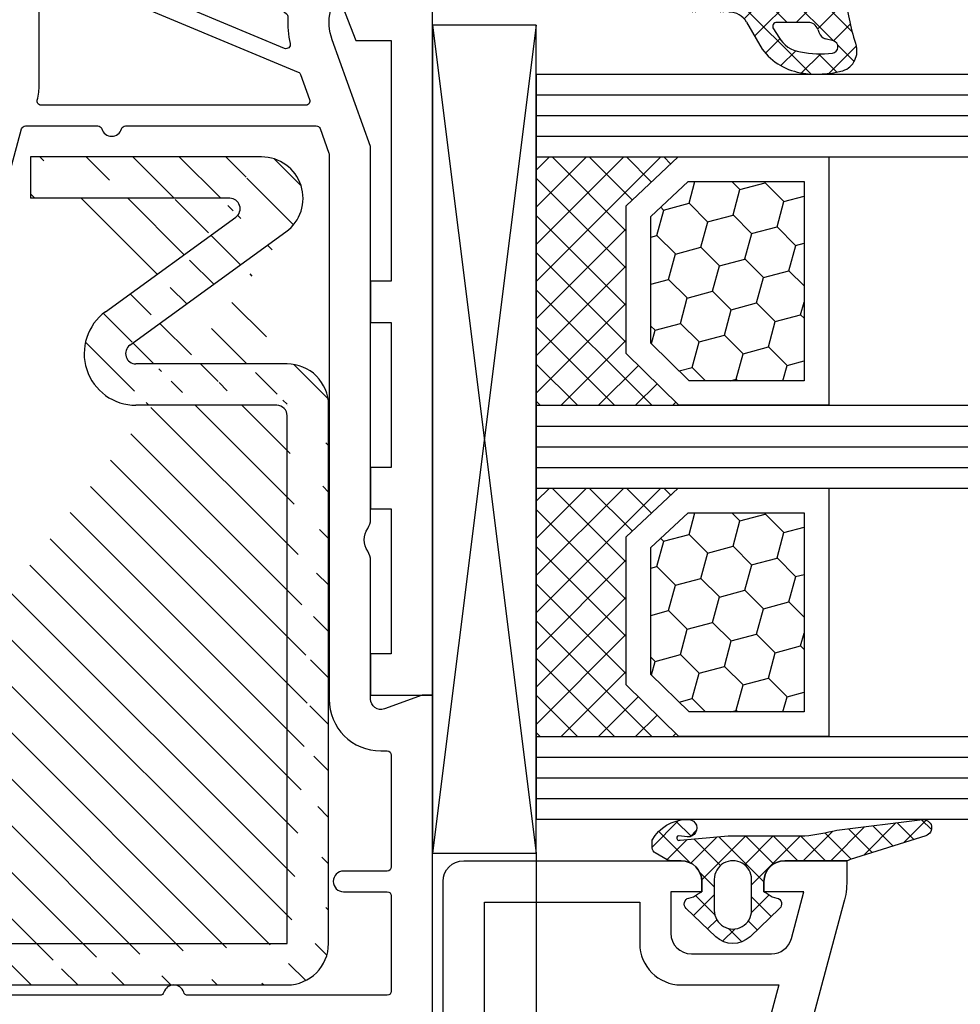
# Model space of a CAD drawing. Units: millimetres. Extents: x -5734 to -4373, y 8299 to 9371.
# Drawn here: x -5173 to -5128, y 9056 to 9104 of the extents above; entities that cross this region are included whole.
import ezdxf

# ---------------------------------------------------------------- set-up
doc = ezdxf.new("R2010")
doc.units = ezdxf.units.MM
doc.linetypes.add('AUSGEZOGEN', pattern=[0])
doc.linetypes.add('VERDECKT2', pattern=[0.1875, 0.125, -0.0625])
for name, color, linetype in [('Bemaßung', 1, 'Continuous'), ('Dichtungen', 6, 'AUSGEZOGEN'), ('Glas', 4, 'Continuous'), ('Klotzbrücken', 20, 'Continuous'), ('Stahl', 94, 'Continuous')]:
    doc.layers.add(name, color=color, linetype=linetype)
doc.styles.add('arialn', font='ARIALN.TTF')
doc.dimstyles.new('Bemaßung klein', dxfattribs={"dimtxt": 5, "dimasz": 3.5, "dimexe": 1.5, "dimexo": 0, "dimgap": 1.5, "dimtad": 0, "dimtih": 1, "dimtoh": 1, "dimdsep": 46, "dimtxsty": 'arialn', "dimcen": 0, "dimclrd": 256, "dimclre": 256, "dimclrt": 256, "dimadec": 0, "dimazin": 0, "dimtfac": 1, "dimtmove": 0, "dimatfit": 3, "dimfxl": 1, "dimtolj": 1, "dimarcsym": 0})

# ---------------------------------------------------------------- blocks, each defined once
blk = doc.blocks.new('180020')
at = {"layer": 'Dichtungen'}
h = blk.add_hatch(dxfattribs=at)
h.set_pattern_fill('ANSI37', color=6, scale=0.3)
h.set_pattern_definition([(45, (0.7500411389273722, -4.305153593270006), (-0.6735192090801864, 0.6735192090801865), []), (135, (0.7500411389273722, -4.305153593270006), (-0.6735192090801865, -0.6735192090801864), [])])
h.paths.add_polyline_path([(1.4832018357406, -4.838690723353552), (2.793333824889221, -4.09197255469178, 0.2002866753228468), (3.95649932195032, -2.095327879176025, 0.09163043054272128), (3.864560072275383, -0.2804346999102361, 0.4163906759112397), (2.65320756135432, 0.4594285716587603, -0.05352693390641251), (0.2595726006508474, -0.05547532793697307, 0.376291124847086), (-0.0005232858211450253, -0.3534752976906521), (-0.0005293268359309877, -2.931783870136327, -0.4049330691375023), (-1.000024092004423, -3.899999999999679), (-1.49999999999909, -3.899999999999636), (-1.499999999999091, -3.369946632839856, 1), (-2.499999999999091, -3.369946632839856), (-2.499999999999091, -4.720533034845007, -0.9995240896551411), (-2.499969991039507, -6.320532853275554), (-2.499999391028485, -7.980121614267557, 1), (-1.499999391185394, -7.980139329493657), (-1.499983800399605, -7.100060994469459), (-1.000102451425716, -7.10003050076196, -0.4146677234951358), (5.83907959805785e-06, -8.098589470022489), (5.839080549713271e-06, -9.061706979533447), (0.03688832956777431, -9.098589470022489), (0.3000058390798596, -9.098589470023569, 0.4142135623730946), (1.000005839079847, -8.39858947002358), (1.000005839080586, -6.994108553337355), (1.000005839080586, -5.694819775292591, -0.2627337764965446)])
h.paths.add_polyline_path([(1.500084389257609, -3.374827282656042), (1.500084389254912, -1.870407634742453, -0.3193238620672628), (1.835965039257067, -1.398110229543688, 0.01171885168074275), (2.01156306591598, -1.332440306278157, 0.2132350961163317), (2.295330168590198, -1.039391019609709), (2.396138074111003, -0.6498874619456476, -0.8334689357802724), (2.984786212002827, -0.6923994549815822, -0.07245030874902851), (2.93000479033488, -2.231302288930046, -0.2276371061505578), (2.212440469246893, -3.284994167976301), (1.80771134699471, -3.5433990417622, -0.592321923839304)], flags=16)
for points in [[(56.00000000000182, -20), (34.0000157850327, -20.00000000000455), (34.0000157850327, -20.50000000000364), (34.6657136777203, -22.32898992834089, -0.5205670505516372), (34.19586736732708, -23.00000000000364), (27.49498743722233, -23.00000000000546, 0.1474768247956733), (27.05277079843836, -23.13333333330957, -0.3015113446059305), (25.94722920153254, -23.13333333336141, 0.1474768247953641), (25.50501256278403, -23.00000000000455), (7.498771376128389, -23.00000000000364), (2.345809532272142, -24.85258005966716, -0.6373562330569418), (-0.8451269125389445, -21.63379810204424)], [(9.044352200794492, -40.49412362185558), (6.648236190982061, -39.8520862720552, -0.3394542588636564), (6.500000000002728, -39.6589011067972), (6.500000000002728, -36.17082039324214, -0.3316792665668535), (6.642857142860521, -35.97915742374971, 0.7453559924973965), (6.642857142858702, -35.02084257625665, -0.3316792665668535), (6.500000000002728, -34.82917960675695), (6.500000000001819, -25.62503110575926, -0.3163813494013755), (6.632336500222664, -25.43682470098611), (7.814562908732114, -25.0117935952303, -0.08649684886453507), (7.882226408511997, -25.00000000000364), (34.19586736732708, -25.00000000000273, 0.414213562373095), (36.69586736732708, -22.50000000000273), (36.69586736732799, -22.20000000000255, -0.414213562373095), (36.89586736732781, -22.00000000000273), (42.30000000000382, -22, -0.414213562373095), (42.50000000000364, -22.20000000000073), (42.50000000000364, -24.29999999999927, 0.9999999999995451), (43.50000000000364, -24.30000000000018), (43.50000000000182, -22.19999999999982, -0.414213562373095), (43.70000000000164, -22), (48.300000000002, -21.99999999999909, -0.414213562373095), (48.50000000000182, -22.19999999999891), (48.50000000000182, -31.82917960675695, -0.3316792665670953), (48.35714285714312, -32.02084257625029, 0.7453559924977357), (48.35714285714585, -32.97915742374335, -0.3316792665689431), (48.50000000000273, -33.17082039324305), (48.50000000000273, -48.32917960675695, -0.3316792665676511)]]:
    blk.add_lwpolyline(points, format="xyb")
for points in [[(-1.030428826083153, -38.99999999999909, -0.5355968736928691), (-1.214945264635389, -38.72283988138861), (3.901505848896704, -26.48764177013163, -0.210423867843823), (4.018358787669968, -26.37659548396914), (5.232336500223937, -25.94014922814677, -0.5193165725946361), (5.500000000002728, -26.12835563291992), (5.500000000002728, -38.90161332299795, -0.4903143948263782), (5.249999999992724, -39.09526249034116, 0.06325422392900233), (4.500000000002728, -39)], [(2.755968754022433, -27.15340571528941), (-2.146609506353343, -38.87716011861085, -0.3024251574505451), (-2.33112594490558, -38.99999999999909), (-8.502627209339153, -38.99999999999909, -0.6370702608067722), (-8.655836097963402, -38.67144247806209), (1.083894767302809, -27.06408322847983, -0.2364209810475514), (1.248291406101089, -26.99295390997395, 0.07161086644438135), (2.52585927162454, -26.88151174151517, -0.6120253534846014)]]:
    blk.add_lwpolyline(points, format="xyb", close=True)
for p, q in [((2.39613807411024, -0.6498874619483104), (2.295330029256547, -1.039391557969793)), ((1.500084389256699, -1.870407634742151), (1.500084389256699, -3.374827282656042)), ((1.807711346994438, -3.543399041762314), (2.212440469255853, -3.284994167970581)), ((1.483201835771069, -4.838690723336185), (2.793333824892215, -4.091972554690074))]:
    blk.add_line(p, q, dxfattribs=at)
for centre, radius, start, end in [((2.891689659501026, -0.511697340893079), 0.9999796243754708, 13.36960250209889, 103.7972565641808), ((-0.9416018930814971, 11.34952751273704), 11.46808222677948, 276.095392553442, 288.2679987816039), ((2.686568726509904, -0.7250541842804523), 0.299999999999015, 6.248975352656985, 165.4895994914048), ((-0.9995615220605032, -1.436617748351637), 4.999643799910944, 352.4325154102746, 13.37043822951469), ((-2.324932092428753, -1.273812089448256), 5.341455712063262, 349.6735489383482, 6.248975352978883), ((2.000084389256699, -1.870407634742151), 0.5000000000017876, 109.1619065692206, 180), ((0.5230102392661138, 2.380269012026474), 3.999999999993449, 289.1619065689897, 291.847564699851), ((1.825493370676668, -0.8683501651685219), 0.5000015905590802, 291.8476913935904, 339.9962532448728), ((1.473981715244918, -2.01092700793015), 1.472606009654387, 300.0968982529286, 351.393364100731), ((0.9826583692565691, -1.700016067970864), 3.000000239999453, 307.125179290035, 352.4336242699955), ((1.700084389257427, -3.374827282656042), 0.1999999999998181, 180, 302.5567558760356), ((2.000005838760444, -5.694794468505279), 1.000000000000075, 121.1181134652387, 180)]:
    blk.add_arc(centre, radius, start, end, dxfattribs=at)
blk = doc.blocks.new('120136')
for points in [[(-7.403460238670959, 1.999999999999716, -0.414213562373095), (-7.703460238671141, 2.299999999999727), (-7.703460238671141, 2.499999999999545), (-17.50346023867132, 2.5, -0.414213562373095), (-18.50346023867132, 3.5), (-18.50346023867132, 14.00000000000006, -0.4142135623730868), (-17.50346023867132, 15), (-17.00346023867132, 15), (-17.00346023867132, 13.5), (-15.00346023867132, 13.5, 0.414213562373095), (-14.00346023867132, 14.5), (-14.00346023867132, 18.35731922778683, 0.3393649165275758), (-14.74433167258394, 19.32316206502128), (-17.00346023867132, 19.9292697290939), (-17.00346023867132, 18), (-17.50346023867132, 18, -0.414213562373095), (-18.50346023867132, 19), (-18.50346023867132, 22), (-17.53072225815595, 22, -0.06562392076712643), (-16.49420799380641, 21.86337134893893), (1.644361176548045, 16.99692596177056, -0.3393649165276042), (3.496539761328677, 14.58231886868407), (3.496539761328677, 2), (2.796539761328859, 2), (0.9305143575447801, 2.499999999999545), (-0.0182602946570114, 2.499999999999545, 0.4931454260313256), (-0.5012232078015586, 1.870590477448275), (0, 0), (-2.811912083590869, -4.499999999999545), (-4.803460238670596, -4.499999999999545, -0.9999999999999999), (-4.803460238670596, -2.699999999999477), (-3.809668376205991, -2.699999999999363), (-2.171649843773594, -0.07862238333882487, 0.2080002991315367), (-2.053772113640662, 0.710115925996945), (-2.334771267505857, 1.758819045102427, 0.3394542588633653), (-3.300697093794952, 2.499999999999545), (-6.503460238671323, 2.499999999999545), (-6.503460238671323, 2.299999999999727, -0.414213562373095), (-6.803460238670596, 1.999999999999716)], [(-12.50346023867132, 18.72195265592291), (1.126104044372369, 15.06524028730138, -0.3393649165276071), (1.496539761328677, 14.58231886868407), (1.496539761328677, 4.5), (-16.50346023867132, 4.5), (-16.50346023867132, 12), (-14.50346023867132, 12, 0.4142135623730992), (-12.50346023867132, 14.00000000000006)]]:
    blk.add_lwpolyline(points, format="xyb", close=True)
blk = doc.blocks.new('120636g')
at = {"layer": 'Dichtungen'}
h = blk.add_hatch(dxfattribs=at)
h.set_pattern_fill('ANSI37', color=6, scale=7.5, style=0)
h.set_pattern_definition([(45, (-574.8711626432748, -620.9830532418143), (-0.6629126073623882, 0.6629126073623883), []), (135, (-574.8711626432748, -620.9830532418143), (-0.6629126073623883, -0.6629126073623882), [])])
edge = h.paths.add_edge_path()
edge.add_line((-16.19522503867108, 18.75685890000011), (-14.83435093867092, 17.32743460000029))
edge.add_arc((-15.70348370657643, 16.50000770000032), 1.200011267901538, -43.59180370215421, 43.59180370213829, ccw=False)
edge.add_line((-14.83435093867115, 15.67258080000011), (-16.19522503867108, 14.24315650000005))
edge.add_arc((-16.4125033062361, 14.45000491111296), 0.2999935178232858, 195.0001137512348, 316.4086978459811, ccw=False)
edge.add_line((-16.70227463867104, 14.37236030000008), (-16.76374843867109, 14.60177620000013))
edge.add_arc((-13.83889701752333, 16.63365719222031), 3.56136156579695, 207.3043505901209, 214.7875329624643, ccw=False)
edge.add_line((-17.00346023867132, 15), (-17.50346023867132, 15))
edge.add_arc((-17.50346023867087, 13.99999999999977), 1.000000000000227, 90.00000000002606, 179.999999999987)
edge.add_line((-18.5034602386711, 14), (-18.5034602386711, 13.48038870000005))
edge.add_arc((-18.80357794230677, 13.48043459574666), 0.3001177071450003, 330.00335476470156, 359.9912379958727, ccw=False)
edge.add_line((-18.54365959803977, 13.33039096057519), (-18.87783463867106, 12.75155260000008))
edge.add_arc((-19.13766139911515, 12.90157312058965), 0.3000268355344833, 271.67140767323326, 329.9984337312697, ccw=False)
edge.add_line((-19.12891038744795, 12.60167393446932), (-19.50346403867115, 12.60167320000005))
edge.add_arc((-18.55317978809284, 14.29902548758763), 1.945262179007239, 181.1499096680313, 240.7571622679588, ccw=False)
edge.add_arc((-20.07853122346473, 14.33010223414306), 0.4253378543821486, -4.659466706497824, 189.488251430547, ccw=False)
edge.add_line((-19.65459906647698, 14.2955505823428), (-19.71075447401176, 13.89333894316303))
edge.add_arc((-19.59843870279576, 13.89619146745929), 0.1123519886726854, 181.4548489001843, 388.7688989436136)
edge.add_line((-19.49995453867109, 13.95026400000006), (-19.7034686386711, 16.27667620000011))
edge.add_line((-19.7034686386711, 16.27667620000011), (-19.7034686386711, 19.97534950000011))
edge.add_arc((-34.41485924048524, 18.19544614941052), 14.81867299647932, 6.898577752195835, 12.9658687922557)
edge.add_line((-19.97400467665557, 21.520320409124), (-20.48832185531285, 25.64959219307605))
edge.add_arc((-20.09127050383741, 25.69807731914463), 0.4000007289472823, 17.361472184008903, 186.9620899970711, ccw=False)
edge.add_line((-19.70949332852945, 25.81743715984589), (-18.56449384987161, 22.15522225393238))
edge.add_arc((-19.04212723152608, 21.87780575000035), 0.5523527531610143, -12.780994617360875, 30.148650932901717, ccw=False)
edge.add_line((-18.5034602386711, 21.7556115000001), (-18.50346023867132, 19.00000000000011))
edge.add_arc((-17.50346023867132, 19), 1, 179.9999999999935, 270)
edge.add_line((-17.50346023867132, 18), (-17.00346023867132, 18))
edge.add_arc((-13.83485581884404, 16.36398886591919), 3.566032304983418, 145.2182474548824, 152.6918269729591, ccw=False)
edge.add_line((-16.76374843867109, 18.39823920000003), (-16.70227463867093, 18.62765510000008))
edge.add_arc((-16.41250330621538, 18.55001048880615), 0.2999935178641661, 43.59130216795921, 164.9998862348312, ccw=False)
edge = h.paths.add_edge_path(flags=16)
edge.add_arc((-17.60346678867836, 16.49999815000007), 0.8999919500360164, 89.99948751603493, 270.0005124839651)
edge.add_line((-17.60345873867107, 15.60000620000005), (-16.10346253867101, 15.60000620000005))
edge.add_arc((-16.10345448866383, 16.49999815000024), 0.8999919500361869, 269.9994875160422, 450.0005124839578)
edge.add_line((-16.10346253867101, 17.39999010000042), (-17.60345873867107, 17.39999010000008))
at = {"layer": 'Dichtungen', "color": 6}
for points in [[(-16.19522503867108, 18.75685890000011), (-14.83435093867092, 17.32743460000029, -0.399888497698231), (-14.83435093867115, 15.67258080000011), (-16.19522503867108, 14.24315650000005, -0.5855743656770479), (-16.70227463867104, 14.37236030000008), (-16.76374843867109, 14.60177620000013, -0.03266315120447103), (-17.00346023867132, 15), (-17.50346023867132, 15, 0.4142135623728952), (-18.5034602386711, 14), (-18.5034602386711, 13.48038870000005, -0.1315987122318708), (-18.54365959803977, 13.33039096057519), (-18.87783463867106, 12.75155260000008, -0.2601405045438829), (-19.12891038744795, 12.60167393446932), (-19.50346403867115, 12.60167320000005, -0.26611331285629), (-20.49805021101076, 14.25998726100067, -1.131763443281861), (-19.65459906647698, 14.2955505823428), (-19.71075447401176, 13.89333894316303, 1.272075403165951), (-19.49995453867109, 13.95026400000006), (-19.7034686386711, 16.27667620000011), (-19.7034686386711, 19.97534950000011, 0.02647973771903128), (-19.97400467665557, 21.520320409124), (-20.48832185531285, 25.64959219307605, -0.913130423707577), (-19.70949332852945, 25.81743715984589), (-18.56449384987161, 22.15522225393238, -0.1895379062843646), (-18.5034602386711, 21.7556115000001), (-18.50346023867132, 19.00000000000011, 0.4142135623731283), (-17.50346023867132, 18), (-17.00346023867132, 18, -0.03262120620300393), (-16.76374843867109, 18.39823920000003), (-16.70227463867093, 18.62765510000008, -0.5855743655137186)], [(-17.60345873867107, 17.39999010000008, 1.000008944572556), (-17.60345873867107, 15.60000620000005), (-16.10346253867101, 15.60000620000005, 1.00000894457243), (-16.10346253867101, 17.39999010000042)]]:
    blk.add_lwpolyline(points, format="xyb", close=True, dxfattribs=at)
blk.add_blockref('120136', (-1.77635683940025e-15, 0))
blk = doc.blocks.new('Klotzbrücke 8000')
at = {"layer": 'Klotzbrücken'}
for p, q in [((0, 0), (-33.62020508974638, 0)), ((-33.62020508974638, 0), (-33.62020508974638, -1.359576342783839)), ((0, -3), (0, 0)), ((-33.62020508974638, -1.359576342783839), (-35.09031206871623, -2.017517049340313)), ((-35.09031206871623, -2.017517049340313), (-35.05050676276551, -2.921427800916717)), ((-31.62020508974638, -3.717121472220242), (-31.62020508974638, -2)), ((-31.62020508974638, -2), (-19.99999999999818, -2)), ((-19.99999999999818, -2), (-19.99999999999818, -3)), ((-17.99999999999818, -2), (-11, -2)), ((-17.99999999999818, -3), (-17.99999999999818, -2)), ((-11, -2), (-11, -3)), ((-9, -3), (-9, -2)), ((-9, -2), (-2, -2)), ((-2, -2), (-2, -3)), ((-35.05050676276551, -2.921427800916717), (-33.62020508974638, -4.480262673519974)), ((-19.99999999999818, -3), (-17.99999999999818, -3)), ((-11, -3), (-9, -3)), ((-2, -3), (0, -3)), ((-33.62020508974638, -4.480262673519974), (-31.62020508974638, -3.717121472220242))]:
    blk.add_line(p, q, dxfattribs=at)
blk = doc.blocks.new('Glas 4-12-4-12-4')
at = {"linetype": 'VERDECKT2'}
h = blk.add_hatch(dxfattribs=at)
h.set_pattern_fill('HONEY', color=1, scale=0.4, angle=45, style=0)
h.set_pattern_definition([(45, (0, 0), (0.5693256106587867, 2.12475122566196), [1.27, -2.54]), (165, (0, 0), (-2.124751343474773, -0.5693251709753814), [1.27, -2.54]), (105, (0, 0), (-1.555425732815986, 1.555426054686578), [-2.54, 1.27])])
h.paths.add_polyline_path([(14.19110001199806, 12.93504535975444), (14.19110001199806, 7.335076786581344), (15.87363518529087, 5.542079388111232), (21.99783468446276, 5.542079388111234), (23.80890001199804, 7.381980162194863), (23.80890001199805, 12.93504535975444)])
h = blk.add_hatch(dxfattribs=at)
h.set_pattern_fill('HONEY', color=1, scale=0.4, angle=45, style=0)
h.set_pattern_definition([(45, (15.99999999999909, 0), (0.5693256106587867, 2.12475122566196), [1.27, -2.54]), (165, (15.99999999999909, 0), (-2.124751343474773, -0.5693251709753814), [1.27, -2.54]), (105, (15.99999999999909, 0), (-1.555425732815986, 1.555426054686578), [-2.54, 1.27])])
h.paths.add_polyline_path([(30.19110001199715, 12.93504535975444), (30.19110001199715, 7.335076786581344), (31.87363518528996, 5.542079388111231), (37.99783468446185, 5.542079388111233), (39.80890001199714, 7.381980162194857), (39.80890001199714, 12.93504535975444)])
h = blk.add_hatch(dxfattribs=at)
h.set_pattern_fill('ANSI37', color=1, scale=0.4, style=0)
h.set_pattern_definition([(45, (0, 0), (-0.8980256121069152, 0.8980256121069154), []), (135, (0, 0), (-0.8980256121069154, -0.8980256121069152), [])])
h.paths.add_polyline_path([(15.35794831071376, 4.350979388111229), (13.00000001199806, 6.863732305513621), (13.00000001199806, -1.138869265560061e-08), (25.00000001199714, -1.138869265560061e-08), (25.00000001199714, 6.894111998619335), (22.4967240967444, 4.350979388111227)])
h = blk.add_hatch(dxfattribs=at)
h.set_pattern_fill('ANSI37', color=1, scale=0.4, style=0)
h.set_pattern_definition([(45, (15.99999999999909, 0), (-0.8980256121069152, 0.8980256121069154), []), (135, (15.99999999999909, 0), (-0.8980256121069154, -0.8980256121069152), [])])
h.paths.add_polyline_path([(41.00000001199624, 6.894111998619336), (38.49672409674349, 4.350979388111227), (31.35794831071285, 4.350979388111228), (29.00000001199714, 6.863732305513621), (29.00000001199714, -1.138869265560061e-08), (41.00000001199624, -1.138869265560061e-08)])
at = {"color": 1}
for p, q in [((13.00000001199805, 6.863732305513621), (13.00000001199805, 14.12614535975445)), ((13.00000001199805, 14.12614535975445), (25.00000001199714, 14.12614535975445)), ((25.00000001199805, 14.09576566664873), (25.00000001199805, 6.863732305513622)), ((29.00000001199714, 6.863732305513621), (29.00000001199714, 14.12614535975445)), ((29.00000001199714, 14.12614535975445), (41.00000001199624, 14.12614535975445)), ((41.00000001199714, 14.09576566664873), (41.00000001199714, 6.863732305513622)), ((14.19110001199806, 12.93504535975444), (23.80890001199805, 12.93504535975444)), ((14.19110001199806, 7.335076786581343), (14.19110001199806, 12.93504535975444)), ((23.80890001199805, 12.93504535975444), (23.80890001199804, 7.381980162194862)), ((30.19110001199715, 12.93504535975444), (39.80890001199714, 12.93504535975444)), ((30.19110001199715, 7.335076786581343), (30.19110001199715, 12.93504535975444)), ((39.80890001199714, 12.93504535975444), (39.80890001199714, 7.381980162194862)), ((15.87363518529087, 5.542079388111232), (14.19110001199806, 7.335076786581343)), ((23.80890001199804, 7.381980162194862), (21.99783468446276, 5.542079388111233)), ((31.87363518528996, 5.542079388111232), (30.19110001199715, 7.335076786581343)), ((39.80890001199714, 7.381980162194862), (37.99783468446185, 5.542079388111233)), ((15.35794831071376, 4.350979388111228), (13.00000001199805, 6.863732305513621)), ((25.00000001199714, 6.894111998619337), (22.4967240967444, 4.350979388111227)), ((31.35794831071285, 4.350979388111228), (29.00000001199714, 6.863732305513621)), ((41.00000001199624, 6.894111998619337), (38.49672409674349, 4.350979388111227)), ((21.99783468446276, 5.542079388111233), (15.87363518529087, 5.542079388111232)), ((37.99783468446185, 5.542079388111233), (31.87363518528996, 5.542079388111232)), ((22.4967240967444, 4.350979388111227), (15.35794831071376, 4.350979388111228)), ((38.49672409674349, 4.350979388111227), (31.35794831071285, 4.350979388111228)), ((13.00000001199805, -1.138869265560061e-08), (25.00000001199714, -1.138869265560061e-08)), ((29.00000001199714, -1.138869265560061e-08), (41.00000001199624, -1.138869265560061e-08))]:
    blk.add_line(p, q, dxfattribs=at)
at = {"layer": 'Glas', "linetype": 'VERDECKT2'}
blk.add_line((50.00000001199624, 37.28174616792057), (4.000000011998054, 37.28174616792057), dxfattribs=at)
at = {"layer": 'Glas'}
for p, q in [((9.000000011998054, -1.138869265560061e-08), (9.000000011998054, 37.28174616792057)), ((10.00000001199805, -1.138869265560061e-08), (10.00000001199805, 37.28174616792057)), ((11.00000001199805, -1.138869265560061e-08), (11.00000001199805, 37.28174616792057)), ((12.00000001199805, -1.138869265560061e-08), (12.00000001199805, 37.28174616792057)), ((13.00000001199805, -1.138869265560061e-08), (13.00000001199805, 37.28174616792057)), ((25.00000001199714, -1.138869265560061e-08), (25.00000001199714, 37.28174616792057)), ((26.00000001199714, -1.138869265560061e-08), (26.00000001199714, 37.28174616792057)), ((27.00000001199714, -1.138869265560061e-08), (27.00000001199714, 37.28174616792057)), ((28.00000001199714, -1.138869265560061e-08), (28.00000001199714, 37.28174616792057)), ((29.00000001199714, -1.138869265560061e-08), (29.00000001199714, 37.28174616792057)), ((41.00000001199624, -1.138869265560061e-08), (41.00000001199624, 37.28174616792057)), ((42.00000001199624, -1.138869265560061e-08), (42.00000001199624, 37.28174616792057)), ((43.00000001199624, -1.138869265560061e-08), (43.00000001199624, 37.28174616792057)), ((44.00000001199624, -1.138869265560061e-08), (44.00000001199624, 37.28174616792057)), ((45.00000001199624, -1.138869265560061e-08), (45.00000001199624, 37.28174616792057)), ((9.000000011998054, -1.138869265560061e-08), (13.00000001199805, -1.138869265560061e-08)), ((25.00000001199714, -1.138869265560061e-08), (29.00000001199714, -1.138869265560061e-08)), ((41.00000001199624, -1.138869265560061e-08), (45.00000001199624, -1.138869265560061e-08))]:
    blk.add_line(p, q, dxfattribs=at)
blk = doc.blocks.new('Verglasungsklotz 40')
at = {"layer": 'Klotzbrücken', "color": 3}
for p, q in [((-47.05388729698689, 7.773236587206384), (-7.053887296986886, 12.77323658720638)), ((-47.0538872969878, 12.77323658720638), (-7.053887296986886, 7.773236587206384)), ((-7.053887296986886, 12.77323658720638), (-47.05388729698689, 12.77323658720638)), ((-47.05388729698689, 12.77323658720638), (-47.05388729698689, 7.773236587206384)), ((-7.053887296986886, 7.773236587206384), (-7.053887296986886, 12.77323658720638)), ((-47.05388729698689, 7.773236587206384), (-7.053887296986886, 7.773236587206384))]:
    blk.add_line(p, q, dxfattribs=at)
blk = doc.blocks.new('*D99')
at = {"layer": 'Bemaßung', "lineweight": -2, "transparency": 16777216}
for p, q in [((-5148.184924983099, 9063.293748150001), (-5148.184924983099, 9034.418975452203)), ((-5153.184924983096, 9040.933748149999), (-5153.184924983096, 9034.418975452203)), ((-5156.684924983096, 9035.918975452203), (-5160.184924983096, 9035.918975452203)), ((-5153.184924983096, 9035.918975452203), (-5148.184924983099, 9035.918975452203)), ((-5144.684924983099, 9035.918975452203), (-5141.184924983099, 9035.918975452203))]:
    blk.add_line(p, q, dxfattribs=at)
at = {"layer": 'Bemaßung', "transparency": 16777216}
for points in [[(-5156.684924983096, 9036.502308785537), (-5156.684924983096, 9035.33564211887), (-5153.184924983096, 9035.918975452203)], [(-5144.684924983099, 9036.502308785537), (-5144.684924983099, 9035.33564211887), (-5148.184924983099, 9035.918975452203)]]:
    blk.add_solid(points, dxfattribs=at)
at = {"layer": 'Defpoints', "color": 0, "transparency": 16777216}
for p in [(-5148.184924983099, 9063.293748150001), (-5153.184924983096, 9040.933748149999), (-5148.184924983099, 9035.918975452203)]:
    blk.add_point(p, dxfattribs=at)
at = {"layer": 'Bemaßung', "transparency": 16777216, "insert": (-5138.325784464681, 9035.918975452203), "char_height": 5, "attachment_point": 5, "style": 'arialn'}
blk.add_mtext('\\A1;5', dxfattribs=at)
blk = doc.blocks.new('*D60')
at = {"layer": 'Bemaßung', "lineweight": -2, "transparency": 16777216}
for p, q in [((-5224.184924983096, 9063.933748149999), (-5224.184924983096, 9021.247657153197)), ((-5148.184924983099, 9063.293748150001), (-5148.184924983099, 9021.247657153197)), ((-5220.684924983096, 9022.747657153197), (-5190.602728530164, 9022.747657153197)), ((-5151.684924983099, 9022.747657153197), (-5181.767121436031, 9022.747657153197))]:
    blk.add_line(p, q, dxfattribs=at)
at = {"layer": 'Bemaßung', "transparency": 16777216}
for points in [[(-5220.684924983096, 9023.330990486531), (-5220.684924983096, 9022.164323819863), (-5224.184924983096, 9022.747657153197)], [(-5151.684924983099, 9023.330990486531), (-5151.684924983099, 9022.164323819863), (-5148.184924983099, 9022.747657153197)]]:
    blk.add_solid(points, dxfattribs=at)
at = {"layer": 'Defpoints', "color": 0, "transparency": 16777216}
for p in [(-5224.184924983096, 9063.933748149999), (-5148.184924983099, 9063.293748150001), (-5148.184924983099, 9022.747657153197)]:
    blk.add_point(p, dxfattribs=at)
at = {"layer": 'Bemaßung', "transparency": 16777216, "insert": (-5186.184924983098, 9022.747657153197), "char_height": 5, "attachment_point": 5, "style": 'arialn'}
blk.add_mtext('\\A1;76', dxfattribs=at)
blk = doc.blocks.new('*D125')
at = {"layer": 'Bemaßung', "lineweight": -2, "transparency": 16777216}
for p, q in [((-5138.791670560218, 9126.833748149973), (-5099.409730207903, 9126.833748149973)), ((-5100.909730207903, 9123.333748149973), (-5100.909730207903, 9087.436613088594)), ((-5100.909730207903, 9043.433748149997), (-5100.909730207903, 9079.330883211376)), ((-5154.184924983098, 9039.933748149997), (-5099.409730207903, 9039.933748149997))]:
    blk.add_line(p, q, dxfattribs=at)
at = {"layer": 'Bemaßung', "transparency": 16777216}
for points in [[(-5101.493063541236, 9123.333748149973), (-5100.32639687457, 9123.333748149973), (-5100.909730207903, 9126.833748149973)], [(-5101.493063541236, 9043.433748149997), (-5100.32639687457, 9043.433748149997), (-5100.909730207903, 9039.933748149997)]]:
    blk.add_solid(points, dxfattribs=at)
at = {"layer": 'Defpoints', "color": 0, "transparency": 16777216}
for p in [(-5138.791670560218, 9126.833748149973), (-5154.184924983098, 9039.933748149997), (-5100.909730207903, 9039.933748149997)]:
    blk.add_point(p, dxfattribs=at)
at = {"layer": 'Bemaßung', "transparency": 16777216, "insert": (-5100.909730207904, 9083.383748149983), "char_height": 5, "attachment_point": 5, "style": 'arialn'}
blk.add_mtext('\\A1;86.9', dxfattribs=at)
blk = doc.blocks.new('*D126')
at = {"layer": 'Bemaßung', "lineweight": -2, "transparency": 16777216}
for p, q in [((-5179.516729000214, 9151.733748149998), (-5083.943860699743, 9151.733748149998)), ((-5085.443860699743, 9148.233748149998), (-5085.443860699743, 9099.886613088607)), ((-5085.443860699743, 9043.433748149999), (-5085.443860699743, 9091.78088321139)), ((-5154.184924983096, 9039.933748149999), (-5083.943860699743, 9039.933748149999))]:
    blk.add_line(p, q, dxfattribs=at)
at = {"layer": 'Bemaßung', "transparency": 16777216}
for points in [[(-5086.027194033076, 9148.233748149998), (-5084.86052736641, 9148.233748149998), (-5085.443860699743, 9151.733748149998)], [(-5086.027194033076, 9043.433748149999), (-5084.86052736641, 9043.433748149999), (-5085.443860699743, 9039.933748149999)]]:
    blk.add_solid(points, dxfattribs=at)
at = {"layer": 'Defpoints', "color": 0, "transparency": 16777216}
for p in [(-5179.516729000214, 9151.733748149998), (-5085.443860699743, 9151.733748149998), (-5154.184924983096, 9039.933748149999)]:
    blk.add_point(p, dxfattribs=at)
at = {"layer": 'Bemaßung', "transparency": 16777216, "insert": (-5085.443860699744, 9095.833748149997), "char_height": 5, "attachment_point": 5, "style": 'arialn'}
blk.add_mtext('\\A1;111.8', dxfattribs=at)
blk = doc.blocks.new('279020 Stahl')
at = {"layer": 'Stahl'}
h = blk.add_hatch(dxfattribs=at)
h.set_pattern_fill('ANSI31', color=6, scale=0.5)
h.set_pattern_definition([(45, (-587.9411982169477, -127.3000384892566), (-1.122532015133643, 1.122532015133644), [])])
edge = h.paths.add_edge_path(flags=16)
edge.add_arc((11.99999286019556, 27.9999735170004), 2.384199576e-07, 90.0000614716504, 180.0000614717025)
edge = h.paths.add_edge_path()
edge.add_arc((2.499997410066499, 25.23075848214467), 0.500000019916206, 35.99998879346226, 180.0000345698077)
edge.add_arc((12.49999309861414, 27.49997404886017), 0.5000002384185223, 90.00002732070459, 180.0000273207567)
edge.add_line((6.926891728653572e-06, 15.59996030861112), (2.000006926891729, 15.59996158017748))
edge.add_line((1.999998703049641, 25.23190429974238), (2.000006926891729, 15.59996158017748))
edge.add_line((-2.609851435408928e-06, 26.76960180336391), (6.926891728653572e-06, 15.59996030861112))
edge.add_arc((1.999996516136889, 26.76960331994451), 1.999999125989352, 35.99999767044291, 180.0000434468859)
edge.add_line((7.477457750117537, 19.23052427769289), (2.904505980848626, 25.52465104087969))
edge.add_line((9.095491660473272, 20.40609489017697), (3.618029845592901, 27.94517324501248))
edge.add_arc((9.50000021415508, 20.69998750154082), 2.50000003701633, 215.9999948244601, 360.0000558595374)
edge.add_arc((9.50000021415508, 20.69998750154082), 0.500000037016331, 215.9999948244601, 360.0000558595374)
edge.add_line((11.99999314378147, 27.50050657665088), (12.00000025117151, 20.69999007925799))
edge.add_line((9.999992621776983, 27.99997137123501), (10.00000025117151, 20.69998798900815))
edge.add_arc((11.99999286019556, 27.9999735170004), 2.000000238419957, 90.0000614716504, 180.0000614717025)
edge.add_line((37.99999570287946, 28.00000141197597), (12.49999256675619, 27.99997428727693))
edge.add_line((37.9999935754513, 30.00000141197597), (11.99999071442835, 29.9999737554208))
edge.add_arc((37.99999572121851, 28.00000165039273), 1.999999761582685, 6.147170253011913e-05, 90.00006147170254)
edge.add_line((38.00002600037806, -9.722116374177858e-07), (37.99999548279993, 28.00000161633398))
edge.add_line((40.00002600037806, -9.722116374177858e-07), (39.99999548279993, 28.00000379616176))
edge.add_line((38.00002600037806, -9.722116374177858e-07), (40.00002600037806, -9.722116374177858e-07))
for p, q in [((37.9999935754513, 30.00000141197597), (11.99999071442835, 29.9999737554208)), ((9.095491660473272, 20.40609489017697), (3.618029845592901, 27.94517324501248)), ((9.999992621776983, 27.99997137123501), (10.00000025117151, 20.69998798900815)), ((37.99999570287946, 28.00000141197597), (12.49999256675619, 27.99997428727693)), ((38.00002600037806, -9.722116374177858e-07), (37.99999548279993, 28.00000161633398)), ((40.00002600037806, -9.722116374177858e-07), (39.99999548279993, 28.00000379616176)), ((11.99999314378147, 27.50050657665088), (12.00000025117151, 20.69999007925799)), ((-2.609851435408928e-06, 26.76960180336391), (6.926891728653572e-06, 15.59996030861112)), ((1.999998703049641, 25.23190429974238), (2.000006926891729, 15.59996158017748)), ((7.477457750117537, 19.23052427769289), (2.904505980848626, 25.52465104087969)), ((6.926891728653572e-06, 15.59996030861112), (2.000006926891729, 15.59996158017748)), ((38.00002600037806, -9.722116374177858e-07), (40.00002600037806, -9.722116374177858e-07))]:
    blk.add_line(p, q, dxfattribs=at)
for centre, radius, start, end in [((11.99999286019556, 27.9999735170004), 2.000000238419957, 90.0000614716504, 180.0000614717025), ((37.99999572121851, 28.00000165039273), 1.999999761582685, 6.147170253011913e-05, 90.00006147170254), ((1.999996516136889, 26.76960331994451), 1.999999125989352, 35.99999767044291, 180.0000434468859), ((12.49999309861414, 27.49997404886017), 0.5000002384185223, 90.00002732070459, 180.0000273207567), ((2.499997410066499, 25.23075848214467), 0.500000019916206, 35.99998879346226, 180.0000345698077), ((9.50000021415508, 20.69998750154082), 2.50000003701633, 215.9999948244601, 5.585953735958999e-05), ((9.50000021415508, 20.69998750154082), 0.500000037016331, 215.9999948244601, 5.585953735958999e-05)]:
    blk.add_arc(centre, radius, start, end, dxfattribs=at)
at = {"layer": 'Stahl', "color": 3}
blk.add_arc((11.99999286019556, 27.9999735170004), 2.384199576e-07, 90.0000614716504, 180.0000614717025, dxfattribs=at)

msp = doc.modelspace()

# ---------------------------------------------------------------- block references
at = {"rotation": 270}
for name, p in [('180020', (-5133.184924983096, 9104.93374815)), ('Verglasungsklotz 40', (-5160.958161570306, 9056.239860853015)), ('120636g', (-5155.184924983096, 9044.430287911327))]:
    msp.add_blockref(name, p, dxfattribs=at)
at = {"layer": 'Glas', "linetype": 'VERDECKT2', "rotation": 270}
msp.add_blockref('Glas 4-12-4-12-4', (-5148.184924971712, 9109.933748161999), dxfattribs=at)
at = {"layer": 'Klotzbrücken', "rotation": 270}
msp.add_blockref('Klotzbrücke 8000', (-5153.184924983099, 9070.933732364969), dxfattribs=at)
at = {"layer": 'Stahl', "rotation": 270}
msp.add_blockref('279020 Stahl', (-5188.212681445275, 9096.933749597069), dxfattribs=at)

# ---------------------------------------------------------------- dimensions: what is measured, and where the dimension line sits
at = {"layer": 'Bemaßung'}
for base, p1, p2, picture, middle in [((-5085.443860699743, 9151.733748149998), (-5154.184924983096, 9039.933748149999), (-5179.516729000214, 9151.733748149998), '*D126', (-5085.443860699744, 9095.833748149997)), ((-5100.909730207903, 9039.933748149997), (-5138.791670560218, 9126.833748149973), (-5154.184924983098, 9039.933748149997), '*D125', (-5100.909730207904, 9083.383748149983))]:
    dim = msp.add_linear_dim(base=base, p1=p1, p2=p2, angle=90, dimstyle='Bemaßung klein', dxfattribs=at)
    dim.commit()
    dim.dimension.update_dxf_attribs({"geometry": picture, "text_midpoint": middle})
dim = msp.add_linear_dim(base=(-5148.184924983099, 9022.747657153197), p1=(-5224.184924983096, 9063.933748149999), p2=(-5148.184924983099, 9063.293748150001), dimstyle='Bemaßung klein', dxfattribs=at)
dim.commit()
dim.dimension.update_dxf_attribs({"geometry": '*D60', "text_midpoint": (-5186.184924983098, 9022.747657153197)})
dim = msp.add_linear_dim(base=(-5148.184924983099, 9035.918975452203), p1=(-5153.184924983096, 9040.933748149999), p2=(-5148.184924983099, 9063.293748150001), dimstyle='Bemaßung klein', dxfattribs=at)
dim.commit()
dim.dimension.update_dxf_attribs({"geometry": '*D99', "text_midpoint": (-5138.325784464681, 9035.918975452203), "dimtype": 160})

doc.saveas('drawing.dxf')
